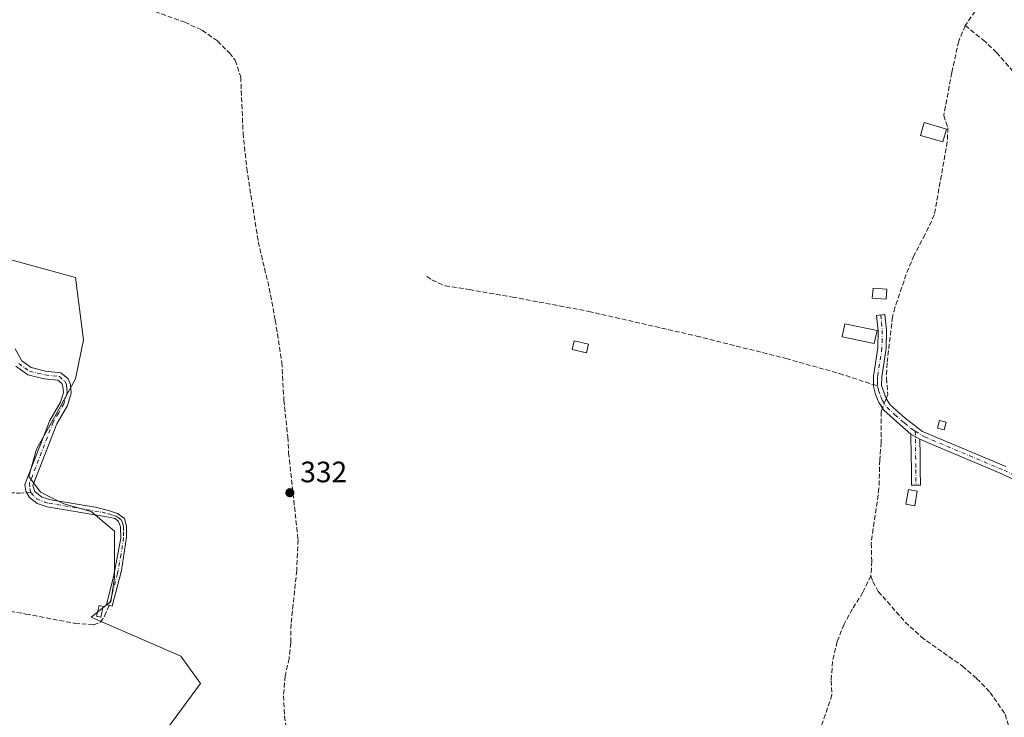
# Model space of a CAD drawing. Units: metres. Extents: x 563398 to 566857, y 4696341 to 4698679.
# Drawn here: x 565109 to 565443, y 4697236 to 4697473 of the extents above; entities that cross this region are included whole.
import ezdxf

# ---------------------------------------------------------------- set-up
doc = ezdxf.new("R2010")
doc.units = ezdxf.units.M
doc.header["$MEASUREMENT"] = 0
doc.linetypes.add('DGN Style 3', pattern=[2.307223458686699, 1.648016756204785, -0.6592067024819142])
doc.linetypes.add('DGN Style 4', pattern=[2.6384748266838614, 1.318413404963828, -0.6592067024819142, 0.001648016756204785, -0.6592067024819142])
for name, color, linetype, lineweight in [('Camino Cxs', 7, 'Continuous', 0), ('Camino eje', 30, 'DGN Style 4', 13), ('Corriente artificial lineal', 4, 'DGN Style 3', 13), ('Corriente artificial lineal oculto', 135, 'DGN Style 4', 13), ('Cultivos herbáceos CxS', 92, 'Continuous', 0), ('Edificación Cxs', 1, 'Continuous', 13), ('Huerta CxS', 92, 'Continuous', 0), ('Punto de cota en terreno', 7, 'Continuous', 0), ('Rótulo de punto de cota en terreno', 7, 'Continuous', 0), ('Senda', 7, 'DGN Style 3', 0), ('Senda no paivmentada conexión', 7, 'DGN Style 3', 0), ('Vegetación y arbolados urbanos CxS', 151, 'Continuous', 0)]:
    doc.layers.add(name, color=color, linetype=linetype, lineweight=lineweight)
doc.styles.add('Style-Arial', font='txt')

# ---------------------------------------------------------------- blocks, each defined once
blk = doc.blocks.new('*U8')
at = {"layer": 'Cultivos herbáceos CxS', "color": 92, "linetype": 'Continuous', "lineweight": 0}
blk.add_polyline3d([(565104.3517000005, 4697176.5659, 331.7431999999972), (565121.5498000003, 4697173.9202, 331.9127000000008), (565146.6853, 4697165.982600001, 331.8135000000038), (565149.3310000002, 4697210.961999999, 331.7762999999977), (565155.9455000004, 4697228.159800001, 331.6852999999974), (565170.4977000002, 4697248.003500001, 331.6656999999978), (565163.8831000002, 4697257.2641, 331.7629000000015), (565133.4561000001, 4697270.4934, 331.7946999999986), (565140.0706000002, 4697275.785, 331.8910000000033), (565141.3936000001, 4697283.7225, 331.9962999999989), (565141.3936000001, 4697299.5977, 331.8855999999942), (565133.4561000001, 4697306.212200001, 331.8647000000055), (565124.1956000002, 4697308.857899999, 331.800900000002), (565116.2578999996, 4697312.8267, 331.9036000000052), (565112.2890999997, 4697318.1183, 331.9787999999971), (565114.9351000004, 4697327.378799999, 331.9712), (565121.5498000003, 4697339.2852, 331.9241000000038), (565128.1645000001, 4697351.191299999, 332.0247999999993), (565130.8101000004, 4697364.420700001, 331.902900000001), (565128.1645000001, 4697385.587099999, 331.9885000000068), (565099.0598999998, 4697393.524800001, 331.889599999995)], dxfattribs=at)
blk = doc.blocks.new('5PATER')
at = {"layer": 'Vegetación y arbolados urbanos CxS', "linetype": 'Continuous', "lineweight": 0}
h = blk.add_hatch(color=51, dxfattribs=at)
edge = h.paths.add_edge_path()
edge.add_ellipse((0, 0), major_axis=(-0.1095731443231308, -0.1110710700762829), ratio=0.9994222409660322, start_angle=0, end_angle=360)

msp = doc.modelspace()

# ---------------------------------------------------------------- linework, layer by layer
at = {"layer": 'Camino Cxs', "color": 7, "linetype": 'Continuous', "lineweight": 0, "extrusion": (-0.02586658397608502, 0.01419257270020011, 0.9995646505922255), "elevation": 52375.57603926276, "flags": 128}
msp.add_lwpolyline([(-4390145.593504361, -1763094.101568989), (-4390145.593504361, -1763090.651235498)], dxfattribs=at)
msp.add_lwpolyline([(-4390145.593504361, -1763094.101568989), (-4390145.593504361, -1763090.651235498)], dxfattribs=at)
at = {"layer": 'Camino Cxs', "color": 7, "linetype": 'Continuous', "lineweight": 0}
for points in [[(565452.7500999998, 4697313.9901, 332.5966999999946), (565442.4301000005, 4697318.950099999, 332.6135000000068), (565417.8201000001, 4697329.3101, 333.0963000000047), (565414.4326999999, 4697330.7937, 333.8524999999936), (565411.4090999998, 4697332.4527, 333.7507000000041), (565407.6300999997, 4697335.7501, 333.5176999999967), (565402.2701000003, 4697340.550100001, 334.1097000000009), (565400.5500999996, 4697343.190099999, 334.1696999999986), (565399.3901000004, 4697345.9101, 333.9936000000016), (565398.7100999998, 4697348.630100001, 333.5981999999931), (565398.7500999998, 4697352.1501, 332.9946000000054), (565400.1901000004, 4697361.7501, 333.2238999999972), (565400.3101000004, 4697367.590100001, 334.0152999999991), (565399.7901, 4697372.710100001, 332.8392000000022), (565402.5601000004, 4697372.9901, 332.9097000000039), (565403.0900999998, 4697367.700099999, 333.3628999999929), (565402.9700999996, 4697361.520099999, 332.9355000000069), (565401.5301000001, 4697351.9301, 333.6921000000002), (565401.4901000002, 4697348.960100001, 334.9357000000018), (565403.0100999996, 4697344.5101, 335.3179999999993), (565404.4001000002, 4697342.380100001, 334.3899999999995), (565409.4501, 4697337.850099999, 333.0323999999964), (565415.3186999997, 4697333.3803, 333.2023000000045), (565443.5701000001, 4697321.4901, 332.7574000000022)], [(565411.4090999998, 4697332.4527, 333.7507000000041), (565407.6300999997, 4697335.7501, 333.5176999999967), (565402.2701000003, 4697340.550100001, 334.1097000000009), (565400.5500999996, 4697343.190099999, 334.1696999999986), (565399.3901000004, 4697345.9101, 333.9936000000016), (565398.7100999998, 4697348.630100001, 333.5981999999931), (565398.7500999998, 4697352.1501, 332.9946000000054), (565400.1901000004, 4697361.7501, 333.2238999999972), (565400.3101000004, 4697367.590100001, 334.0152999999991), (565399.7901, 4697372.710100001, 332.8392000000022), (565402.5601000004, 4697372.9901, 332.9097000000039), (565403.0900999998, 4697367.700099999, 333.3628999999929), (565402.9700999996, 4697361.520099999, 332.9355000000069), (565401.5301000001, 4697351.9301, 333.6921000000002), (565401.4901000002, 4697348.960100001, 334.9357000000018), (565403.0100999996, 4697344.5101, 335.3179999999993), (565404.4001000002, 4697342.380100001, 334.3899999999995), (565409.4501, 4697337.850099999, 333.0323999999964), (565415.3186999997, 4697333.3803, 333.2023000000045), (565443.5701000001, 4697321.4901, 332.7574000000022)], [(565107.7100999998, 4697361.4301, 331.9535000000033), (565109.8701, 4697357.270099999, 331.9860000000044), (565113.0701000001, 4697355.030099999, 331.9830999999977), (565117.9901000002, 4697353.8301, 332.0605999999971), (565123.1901000004, 4697353.270099999, 332.2069999999949), (565125.6300999997, 4697351.190099999, 332.3073000000004), (565126.4301000005, 4697349.270099999, 332.3387999999977), (565126.6700999998, 4697346.3101, 332.2939000000042), (565125.3901000004, 4697342.2301, 332.2404999999999), (565121.7500999998, 4697335.9901, 332.0023999999976), (565113.6300999997, 4697315.110099999, 332.1659000000073), (565114.3501000004, 4697313.030099999, 332.0819000000047), (565116.7500999998, 4697311.110099999, 331.9333999999944), (565119.7901, 4697310.2301, 331.8763000000035), (565134.8701, 4697307.670100001, 331.8914999999979), (565139.3101000004, 4697306.630100001, 331.8945999999996), (565142.3901000004, 4697305.590100001, 331.9235999999946), (565144.7901, 4697303.8301, 331.985400000005), (565145.4700999996, 4697301.270099999, 331.9922999999981), (565145.4301000005, 4697297.590100001, 331.8874000000069), (565143.6700999998, 4697286.2301, 331.9882999999973), (565140.5100999996, 4697274.1501, 332.2027999999991), (565138.5900999998, 4697274.710100001, 332.5622000000003), (565140.9901000002, 4697284.1501, 332.0265999999974), (565143.4700999996, 4697297.190099999, 331.9133000000002), (565143.3501000004, 4697301.030099999, 331.9689999999973), (565142.7100999998, 4697302.870100001, 331.9765000000043), (565141.5500999996, 4697303.8301, 331.9421000000002), (565139.4700999996, 4697304.3101, 331.9088000000047), (565118.5100999996, 4697307.8301, 331.8882000000012), (565115.1224999996, 4697308.9893, 331.9394999999931), (565112.4767000005, 4697311.053099999, 332.0957999999956), (565111.2594999997, 4697313.169700001, 332.2936999999947), (565110.9402999999, 4697315.372300001, 332.4867999999988), (565119.3901000004, 4697337.130100001, 332.0810000000056), (565122.9901000002, 4697343.290100001, 332.7311000000045), (565124.0301000001, 4697346.610099999, 332.8828999999969), (565123.8601000002, 4697348.6501, 332.8328000000038), (565123.4600999998, 4697349.620100001, 332.7397000000055), (565122.1101000002, 4697350.770099999, 332.6027999999933), (565117.5401, 4697351.2601, 332.2017999999953), (565111.9700999996, 4697352.620100001, 331.9949999999953), (565107.8501000004, 4697355.5101, 331.9891000000061)], [(565107.7100999998, 4697361.4301, 331.9535000000033), (565109.8701, 4697357.270099999, 331.9860000000044), (565113.0701000001, 4697355.030099999, 331.9830999999977), (565117.9901000002, 4697353.8301, 332.0605999999971), (565123.1901000004, 4697353.270099999, 332.2069999999949), (565125.6300999997, 4697351.190099999, 332.3073000000004), (565126.4301000005, 4697349.270099999, 332.3387999999977), (565126.6700999998, 4697346.3101, 332.2939000000042), (565125.3901000004, 4697342.2301, 332.2404999999999), (565121.7500999998, 4697335.9901, 332.0023999999976), (565113.6300999997, 4697315.110099999, 332.1659000000073), (565114.3501000004, 4697313.030099999, 332.0819000000047), (565116.7500999998, 4697311.110099999, 331.9333999999944), (565119.7901, 4697310.2301, 331.8763000000035), (565134.8701, 4697307.670100001, 331.8914999999979), (565139.3101000004, 4697306.630100001, 331.8945999999996), (565142.3901000004, 4697305.590100001, 331.9235999999946), (565144.7901, 4697303.8301, 331.985400000005), (565145.4700999996, 4697301.270099999, 331.9922999999981), (565145.4301000005, 4697297.590100001, 331.8874000000069), (565143.6700999998, 4697286.2301, 331.9882999999973), (565140.5100999996, 4697274.1501, 332.2027999999991), (565138.5900999998, 4697274.710100001, 332.5622000000003), (565140.9901000002, 4697284.1501, 332.0265999999974), (565143.4700999996, 4697297.190099999, 331.9133000000002), (565143.3501000004, 4697301.030099999, 331.9689999999973), (565142.7100999998, 4697302.870100001, 331.9765000000043), (565141.5500999996, 4697303.8301, 331.9421000000002), (565139.4700999996, 4697304.3101, 331.9088000000047), (565118.5100999996, 4697307.8301, 331.8882000000012), (565115.1224999996, 4697308.9893, 331.9394999999931), (565112.4767000005, 4697311.053099999, 332.0957999999956), (565111.2594999997, 4697313.169700001, 332.2936999999947), (565110.9402999999, 4697315.372300001, 332.4867999999988), (565119.3901000004, 4697337.130100001, 332.0810000000056), (565122.9901000002, 4697343.290100001, 332.7311000000045), (565124.0301000001, 4697346.610099999, 332.8828999999969), (565123.8601000002, 4697348.6501, 332.8328000000038), (565123.4600999998, 4697349.620100001, 332.7397000000055), (565122.1101000002, 4697350.770099999, 332.6027999999933), (565117.5401, 4697351.2601, 332.2017999999953), (565111.9700999996, 4697352.620100001, 331.9949999999953), (565107.8501000004, 4697355.5101, 331.9891000000061)], [(565414.4326999999, 4697330.7937, 333.8524999999936), (565414.5099, 4697325.2531, 334.2488000000012), (565414.5899, 4697320.4911, 333.2103999999963), (565414.6498999996, 4697315.2071, 333.8138999999938), (565411.6501000002, 4697315.1731, 333.4726999999984), (565411.5900999998, 4697320.448899999, 333.5283999999957), (565411.5103000002, 4697325.206900001, 335.4726999999984), (565411.4090999998, 4697332.4527, 333.7507000000041)], [(565464.6793000001, 4697308.857899999, 332.8203000000067), (565463.5358999996, 4697309.8815, 332.7897999999986), (565461.6836999999, 4697310.781099999, 332.7335000000021), (565458.1101000002, 4697311.9101, 332.646900000007), (565452.7500999998, 4697313.9901, 332.5966999999946), (565442.4301000005, 4697318.950099999, 332.6135000000068), (565417.8201000001, 4697329.3101, 333.0963000000047), (565414.4326999999, 4697330.7937, 333.8524999999936)]]:
    msp.add_polyline3d(points, dxfattribs=at)
msp.add_polyline3d([(565414.4326999999, 4697330.7937, 333.8524999999936), (565414.5099, 4697325.2531, 334.2488000000012), (565414.5899, 4697320.4911, 333.2103999999963), (565414.6498999996, 4697315.2071, 333.8138999999938), (565411.6501000002, 4697315.1731, 333.4726999999984), (565411.5900999998, 4697320.448899999, 333.5283999999957), (565411.5103000002, 4697325.206900001, 335.4726999999984), (565411.4090999998, 4697332.4527, 333.7507000000041)], close=True, dxfattribs=at)
at = {"layer": 'Camino eje', "color": 30, "linetype": 'DGN Style 4', "lineweight": 13}
for points in [[(565401.1750999996, 4697372.850099999, 332.8705999999947), (565401.4351000004, 4697370.290100001, 333.2067999999999), (565401.7001, 4697367.645099999, 333.6209999999992), (565401.6401000004, 4697364.725099999, 333.364499999996), (565401.5800999999, 4697361.6351, 333.0469000000012), (565400.1401000004, 4697352.040100001, 333.329700000002), (565400.1201, 4697350.5551, 333.7703000000038), (565400.1001000004, 4697348.795100001, 334.2874000000011)], [(565108.8601000002, 4697356.390100001, 331.9906999999948), (565110.9200999998, 4697354.9451, 331.9817000000039), (565112.5201000003, 4697353.825099999, 331.9896000000008), (565117.7651000004, 4697352.545100001, 332.0979999999981), (565122.6501000002, 4697352.020099999, 332.364499999996), (565124.5450999998, 4697350.405099999, 332.488400000002), (565125.0450999998, 4697349.202500001, 332.5607000000018), (565125.2301000003, 4697347.940099999, 332.6545999999944), (565125.3501000004, 4697346.460100001, 332.585699999996), (565124.1901000004, 4697342.7601, 332.4747999999963), (565122.3701, 4697339.640100001, 332.3436999999976), (565120.5701000001, 4697336.5601, 332.0430000000051), (565112.5755000003, 4697315.9889, 332.2685999999958), (565112.5894999999, 4697314.058499999, 332.2109999999957), (565112.9228999997, 4697312.6461, 332.1518999999971)], [(565400.1001000004, 4697348.795100001, 334.2874000000011), (565400.4401000004, 4697347.4351, 334.8764999999985), (565401.2001, 4697345.210100001, 334.9015999999974), (565401.7801000001, 4697343.850099999, 334.9223000000056), (565403.3350999998, 4697341.465100001, 334.3650999999954), (565406.0151000004, 4697339.065099999, 333.313599999994), (565408.5401, 4697336.800100001, 333.1926999999997), (565409.1951000001, 4697336.255100001, 333.292300000001), (565411.5950999996, 4697334.245100001, 333.4443000000028), (565412.8953, 4697333.4617, 333.3855999999942)], [(565412.8953, 4697333.4617, 333.3855999999942), (565416.0351, 4697331.5701, 333.3190999999933), (565443.0000999998, 4697320.220100001, 332.6880999999994), (565453.3051000005, 4697315.265100001, 332.6650999999983), (565458.1338999998, 4697313.392899999, 332.7161999999953), (565461.9951, 4697312.4901, 332.7767000000022), (565467.0752999998, 4697311.9463, 332.9245999999985)], [(565412.8953, 4697333.4617, 333.3855999999942), (565413.0100999996, 4697325.2301, 334.7578999999969), (565413.0900999998, 4697320.470100001, 333.2678000000014), (565413.1501000002, 4697315.190099999, 333.6763999999966)], [(565112.9228999997, 4697312.6461, 332.1518999999971), (565114.9106999999, 4697310.576900001, 331.9891999999964), (565117.6300999997, 4697309.470100001, 331.8968000000023), (565119.1501000002, 4697309.030099999, 331.8847999999998), (565124.3901000004, 4697308.1501, 331.8702000000048), (565131.9301000005, 4697306.870100001, 331.8941999999952), (565137.1700999998, 4697305.9901, 331.8873000000021), (565139.3901000004, 4697305.470100001, 331.9012999999977), (565140.9301000005, 4697304.950099999, 331.9198999999935), (565141.9700999996, 4697304.710100001, 331.9342999999935), (565142.5500999996, 4697304.2301, 331.9495000000024), (565143.7500999998, 4697303.350099999, 331.9821999999986), (565144.0701000001, 4697302.4301, 332.0037000000011), (565144.4101, 4697301.1501, 331.9799000000057), (565144.3901000004, 4697299.3101, 331.9382000000041), (565144.4501, 4697297.390100001, 331.8975999999966), (565143.5701000001, 4697291.710100001, 331.985400000005), (565142.3300999999, 4697285.190099999, 332.027900000001), (565140.7500999998, 4697279.1501, 331.9661000000052), (565139.5500999996, 4697274.4301, 332.3959000000032)]]:
    msp.add_polyline3d(points, dxfattribs=at)
at = {"layer": 'Corriente artificial lineal', "color": 4, "linetype": 'DGN Style 3', "lineweight": 13}
for points in [[(565452.8501000004, 4697511.4301, 333.4502000000066), (565451.5500999996, 4697505.030099999, 333.3861000000034), (565449.9101, 4697499.7501, 333.3892000000051), (565445.3501000004, 4697489.8301, 333.3080999999947), (565442.1232000003, 4697486.3727, 333.2942000000039), (565437.0584000006, 4697484.125399999, 333.1987999999984), (565434.6771, 4697481.8235, 333.179099999994), (565433.1689999999, 4697475.8704, 333.1334999999963), (565429.8351999996, 4697470.949100001, 333.1024999999936)], [(565152.9101, 4697476.550100001, 332.0815000000002), (565165.1501000002, 4697472.0701, 332.125199999995), (565171.1101000002, 4697469.350099999, 332.1992999999929), (565176.2298999997, 4697465.7501, 332.1889999999985), (565180.3101000004, 4697461.670100001, 332.0448999999935), (565182.3101000004, 4697459.190099999, 331.9933000000019), (565184.1501000002, 4697453.5101, 332.0258999999933), (565184.9501, 4697434.550100001, 331.9205999999977), (565186.1901000004, 4697422.550100001, 331.8926000000066), (565190.1101000002, 4697397.670100001, 332.0482000000048), (565193.8300999999, 4697381.9101, 331.973800000007), (565195.8701, 4697371.1099, 331.8730000000069), (565198.0701000001, 4697356.789899999, 331.8724999999977), (565198.7901, 4697343.9901, 331.9130000000005), (565200.1101000002, 4697331.510299999, 331.7439000000013), (565200.3901000004, 4697326.1501, 331.7765999999974), (565203.5900999998, 4697296.710100001, 331.7988000000041), (565203.1501000002, 4697286.3101, 331.7685999999958), (565201.2301000003, 4697268.1501, 331.9412000000011), (565201.1101000002, 4697261.7501, 331.7627999999968), (565200.5500999996, 4697256.469900001, 331.661500000002), (565199.2701000003, 4697250.549900001, 331.6359999999986), (565198.6300999997, 4697243.8301, 331.6582000000053), (565199.0301000001, 4697236.950099999, 331.6714000000065), (565199.9101, 4697230.630100001, 331.6457999999984)], [(565429.8351999996, 4697470.949100001, 333.1024999999936), (565427.6127000004, 4697465.710300001, 333.0013000000035), (565425.2701000003, 4697454.950099999, 332.9967999999935), (565422.5500999996, 4697440.470100001, 332.9982000000018), (565423.9501, 4697436.3101, 333.0132000000012), (565423.7500999998, 4697431.590100001, 333.0068000000028), (565419.3501000004, 4697406.790100001, 332.850900000005), (565416.2301000003, 4697400.1501, 332.8288999999932), (565412.4301000005, 4697393.030099999, 332.834400000007), (565409.8300999999, 4697386.630100001, 332.8714000000036), (565405.9901000002, 4697375.4301, 332.7479000000022), (565405.1901000004, 4697372.2301, 332.7617999999929), (565403.3101000004, 4697356.550100001, 332.6193000000058), (565403.1501000002, 4697351.4301, 332.6723999999958), (565403.5656000003, 4697345.8903, 332.7890999999945), (565403.0100999996, 4697344.5101, 332.7799999999988)], [(565429.8351999996, 4697470.949100001, 333.1024999999936), (565435.9101, 4697466.0701, 333.1732000000048), (565440.4301000005, 4697461.8301, 333.2116999999998), (565448.9101, 4697452.2301, 333.1385000000009), (565451.7500999998, 4697446.550100001, 332.9945000000007), (565452.1101000002, 4697441.4301, 332.9847000000009), (565450.9101, 4697435.7501, 333.0688999999985), (565450.9101, 4697428.870100001, 332.9440999999933), (565452.2301000003, 4697423.8301, 332.7222000000039), (565455.2301000003, 4697418.790100001, 332.8123000000051), (565456.3501000004, 4697412.1501, 332.6079000000027), (565456.8300999999, 4697405.9101, 332.7887999999948), (565458.9501, 4697401.110099999, 332.8763999999938), (565461.9901000002, 4697396.790100001, 332.7728000000061), (565463.3901000004, 4697390.1501, 332.662599999996), (565463.6700999998, 4697384.950099999, 332.604800000001), (565463.2301000003, 4697379.350099999, 332.5869999999995), (565460.7100999998, 4697367.5101, 332.7606999999989), (565460.5900999998, 4697362.390100001, 332.7486999999965), (565461.9501, 4697356.470100001, 332.8187000000034), (565461.0701000001, 4697350.870100001, 332.823000000004), (565462.5500999996, 4697345.4301, 332.7206000000006), (565465.4301000005, 4697343.7501, 332.600900000005), (565468.1052999999, 4697342.923400001, 332.4851000000053)], [(565401.7812000001, 4697341.3005, 332.6484000000055), (565401.3101000004, 4697340.0701, 332.5366999999969), (565401.3501000004, 4697329.670100001, 332.2799999999988), (565400.8300999999, 4697323.670100001, 332.3251000000019), (565400.5900999998, 4697314.1501, 332.3037999999942), (565397.9501, 4697295.5101, 332.1441999999952), (565398.1501000002, 4697289.4301, 332.0044000000053), (565397.8300999999, 4697284.470100001, 332.0164999999979)], [(565397.8300999999, 4697284.470100001, 332.0164999999979), (565395.1501000002, 4697278.870100001, 332.0326999999961), (565391.5900999998, 4697273.270099999, 332.0466000000015), (565388.7500999998, 4697268.0701, 331.9297999999981), (565386.3901000004, 4697262.1501, 331.956600000005), (565384.8300999999, 4697255.4301, 331.9361000000063), (565384.3901000004, 4697248.950099999, 331.7433000000019), (565384.6300999997, 4697244.0701, 331.648000000001), (565377.2301000003, 4697222.2301, 331.4265000000014), (565372.7100999998, 4697207.030099999, 331.819399999993), (565370.4700999996, 4697200.870100001, 331.7100000000065), (565363.1501000002, 4697184.710100001, 331.4621000000043), (565360.2701000003, 4697175.9101, 331.4720999999991), (565356.3101000004, 4697160.950099999, 331.5314000000071), (565352.1507000001, 4697142.8146, 331.6248999999953)], [(565397.8300999999, 4697284.470100001, 332.0164999999979), (565398.4700999996, 4697282.550100001, 332.1067999999942), (565400.3501000004, 4697279.190099999, 332.139599999995), (565409.4700999996, 4697268.790100001, 332.1695000000037), (565414.8701, 4697263.7501, 331.9437000000034), (565428.9101, 4697253.8301, 331.9357000000018), (565433.7100999998, 4697249.670100001, 331.9256000000024), (565438.2701000003, 4697244.950099999, 331.930600000007), (565443.4301000005, 4697237.5101, 331.9660000000004), (565446.3909999998, 4697226.8805, 332.0884999999981), (565447.0465000002, 4697225.569499999, 332.101800000004)]]:
    msp.add_polyline3d(points, dxfattribs=at)
at = {"layer": 'Corriente artificial lineal oculto', "color": 135, "linetype": 'DGN Style 4', "lineweight": 13, "extrusion": (-0.01368172532726999, -0.03573347352673651, 0.9992676964966811), "elevation": -175255.5880769791, "flags": 128}
msp.add_lwpolyline([(-1151602.322488356, 4585610.503610887), (-1151602.322488356, 4585607.06427288)], dxfattribs=at)
at = {"layer": 'Cultivos herbáceos CxS', "color": 92, "linetype": 'Continuous', "lineweight": 0}
msp.add_polyline3d([(565104.3517000005, 4697176.5659, 331.7431999999972), (565121.5498000003, 4697173.9202, 331.9127000000008), (565146.6853, 4697165.982600001, 331.8135000000038), (565149.3310000002, 4697210.961999999, 331.7762999999977), (565155.9455000004, 4697228.159800001, 331.6852999999974), (565170.4977000002, 4697248.003500001, 331.6656999999978), (565163.8831000002, 4697257.2641, 331.7629000000015), (565133.4561000001, 4697270.4934, 331.7946999999986), (565140.0706000002, 4697275.785, 331.8910000000033), (565141.3936000001, 4697283.7225, 331.9962999999989), (565141.3936000001, 4697299.5977, 331.8855999999942), (565133.4561000001, 4697306.212200001, 331.8647000000055), (565124.1956000002, 4697308.857899999, 331.800900000002), (565116.2578999996, 4697312.8267, 331.9036000000052), (565112.2890999997, 4697318.1183, 331.9787999999971), (565114.9351000004, 4697327.378799999, 331.9712), (565121.5498000003, 4697339.2852, 331.9241000000038), (565128.1645000001, 4697351.191299999, 332.0247999999993), (565130.8101000004, 4697364.420700001, 331.902900000001), (565128.1645000001, 4697385.587099999, 331.9885000000068), (565099.0598999998, 4697393.524800001, 331.889599999995)], dxfattribs=at)
at = {"layer": 'Edificación Cxs', "color": 1, "linetype": 'Continuous', "lineweight": 13}
for points in [[(565423.5100999996, 4697435.9001, 336.484500000006), (565422.2600999996, 4697431.5101, 335.9958000000042), (565414.6901000004, 4697433.670100001, 334.6330000000016), (565415.9501, 4697438.0701, 336.5105999999942), (565423.5100999996, 4697435.9001, 336.484500000006)], [(565403.2701000003, 4697381.590100001, 335.7902999999933), (565403.0301000001, 4697378.2301, 334.2369999999937), (565398.3300999999, 4697378.5701, 334.2284000000073), (565398.5701000001, 4697381.9301, 336.0397999999986), (565403.2701000003, 4697381.590100001, 335.7902999999933)], [(565399.9301000005, 4697367.5801, 334.1232000000018), (565398.9801000003, 4697363.190099999, 333.6380000000063), (565388.1001000004, 4697365.5101, 334.2642000000051), (565389.0401, 4697369.9001, 334.2891999999993), (565399.9301000005, 4697367.5801, 334.1232000000018)], [(565302.1101000002, 4697362.940099999, 333.8239999999932), (565301.3701, 4697360.0101, 333.6454999999987), (565296.5301000001, 4697361.210100001, 335.1037000000069), (565297.2600999996, 4697364.140100001, 335.4612000000052), (565302.1101000002, 4697362.940099999, 333.8239999999932)], [(565423.3501000004, 4697336.550100001, 333.3720999999932), (565422.6901000004, 4697333.940099999, 333.3613000000041), (565420.4801000003, 4697334.4901, 333.2397000000055), (565421.1401000004, 4697337.100099999, 333.3165000000009), (565423.3501000004, 4697336.550100001, 333.3720999999932)], [(565413.5601000004, 4697313.1801, 334.6049999999959), (565412.7600999996, 4697308.210100001, 334.9793999999966), (565409.7401000002, 4697308.700099999, 334.0549000000028), (565410.5500999996, 4697313.670100001, 333.6582999999956), (565413.5601000004, 4697313.1801, 334.6049999999959)], [(565137.5500999996, 4697274.0701, 332.9193999999989), (565136.7100000001, 4697270.460100001, 332.9085999999952), (565135.2801000001, 4697270.800100001, 333.2097000000067), (565136.1200000001, 4697274.4101, 333.0310999999929), (565137.5500999996, 4697274.0701, 332.9193999999989)]]:
    msp.add_polyline3d(points, dxfattribs=at)
for points in [[(565423.5100999996, 4697435.9001, 336.5105999999942), (565422.2600999996, 4697431.5101, 336.5105999999942), (565414.6901000004, 4697433.670100001, 336.5105999999942), (565415.9501, 4697438.0701, 336.5105999999942)], [(565403.2701000003, 4697381.590100001, 336.0397999999986), (565403.0301000001, 4697378.2301, 336.0397999999986), (565398.3300999999, 4697378.5701, 336.0397999999986), (565398.5701000001, 4697381.9301, 336.0397999999986)], [(565399.9301000005, 4697367.5801, 334.2891999999993), (565398.9801000003, 4697363.190099999, 334.2891999999993), (565388.1001000004, 4697365.5101, 334.2891999999993), (565389.0401, 4697369.9001, 334.2891999999993)], [(565302.1101000002, 4697362.940099999, 335.4612000000052), (565301.3701, 4697360.0101, 335.4612000000052), (565296.5301000001, 4697361.210100001, 335.4612000000052), (565297.2600999996, 4697364.140100001, 335.4612000000052)], [(565423.3501000004, 4697336.550100001, 333.3720999999932), (565422.6901000004, 4697333.940099999, 333.3720999999932), (565420.4801000003, 4697334.4901, 333.3720999999932), (565421.1401000004, 4697337.100099999, 333.3720999999932)], [(565413.5601000004, 4697313.1801, 334.9793999999966), (565412.7600999996, 4697308.210100001, 334.9793999999966), (565409.7401000002, 4697308.700099999, 334.9793999999966), (565410.5500999996, 4697313.670100001, 334.9793999999966)], [(565137.5500999996, 4697274.0701, 333.2097000000067), (565136.7100999998, 4697270.460100001, 333.2097000000067), (565135.2801000001, 4697270.800100001, 333.2097000000067), (565136.1201, 4697274.4101, 333.2097000000067)]]:
    msp.add_3dface(points, dxfattribs=at)
at = {"layer": 'Huerta CxS', "color": 92, "linetype": 'Continuous', "lineweight": 0}
for points in [[(565099.0598999998, 4697393.524800001, 331.889599999995), (565128.1645000001, 4697385.587099999, 331.9885000000068), (565130.8101000004, 4697364.420700001, 331.902900000001), (565128.1645000001, 4697351.191299999, 332.0247999999993), (565121.5498000003, 4697339.2852, 331.9241000000038), (565114.9351000004, 4697327.378799999, 331.9712), (565112.2890999997, 4697318.1183, 331.9787999999971), (565116.2578999996, 4697312.8267, 331.9036000000052), (565124.1956000002, 4697308.857899999, 331.800900000002), (565133.4561000001, 4697306.212200001, 331.8647000000055), (565141.3936000001, 4697299.5977, 331.8855999999942), (565141.3936000001, 4697283.7225, 331.9962999999989), (565140.0706000002, 4697275.785, 331.8910000000033), (565133.4561000001, 4697270.4934, 331.7946999999986), (565163.8831000002, 4697257.2641, 331.7629000000015), (565170.4977000002, 4697248.003500001, 331.6656999999978), (565155.9455000004, 4697228.159800001, 331.6852999999974), (565149.3310000002, 4697210.961999999, 331.7762999999977), (565146.6853, 4697165.982600001, 331.8135000000038), (565121.5498000003, 4697173.9202, 331.9127000000008), (565104.3517000005, 4697176.5659, 331.7431999999972)], [(565104.3517000005, 4697176.5659, 331.7431999999972), (565121.5498000003, 4697173.9202, 331.9127000000008), (565146.6853, 4697165.982600001, 331.8135000000038), (565149.3310000002, 4697210.961999999, 331.7762999999977), (565155.9455000004, 4697228.159800001, 331.6852999999974), (565170.4977000002, 4697248.003500001, 331.6656999999978), (565163.8831000002, 4697257.2641, 331.7629000000015), (565133.4561000001, 4697270.4934, 331.7946999999986), (565140.0706000002, 4697275.785, 331.8910000000033), (565141.3936000001, 4697283.7225, 331.9962999999989), (565141.3936000001, 4697299.5977, 331.8855999999942), (565133.4561000001, 4697306.212200001, 331.8647000000055), (565124.1956000002, 4697308.857899999, 331.800900000002), (565116.2578999996, 4697312.8267, 331.9036000000052), (565112.2890999997, 4697318.1183, 331.9787999999971), (565114.9351000004, 4697327.378799999, 331.9712), (565121.5498000003, 4697339.2852, 331.9241000000038), (565128.1645000001, 4697351.191299999, 332.0247999999993), (565130.8101000004, 4697364.420700001, 331.902900000001), (565128.1645000001, 4697385.587099999, 331.9885000000068), (565099.0598999998, 4697393.524800001, 331.889599999995)]]:
    msp.add_polyline3d(points, dxfattribs=at)
at = {"layer": 'Senda', "color": 7, "linetype": 'DGN Style 3', "lineweight": 0}
for points in [[(565247.3139000004, 4697385.9279, 332.1294000000053), (565249.0072999997, 4697384.763699999, 332.2207000000053), (565253.4523, 4697382.752900001, 332.3947999999946), (565261.6015, 4697381.482899999, 332.1450000000041), (565276.3123000005, 4697378.9429, 332.0583000000042), (565302.1357000005, 4697374.0745, 332.1503999999986), (565338.7540999996, 4697365.7137, 332.288400000005), (565369.1283, 4697358.093699999, 332.3742999999959), (565387.1201, 4697353.013699999, 332.473800000007), (565398.7171, 4697349.2446, 333.4946999999956)], [(565027.2276999997, 4697327.192700001, 335.196299999996), (565063.5815000003, 4697320.3135, 332.456600000005), (565103.4807000002, 4697312.693499999, 332.366399999999), (565109.0899, 4697312.481899999, 332.3864000000031), (565111.5933999997, 4697312.5891, 332.2330999999977)], [(565033.2282999996, 4697286.3553, 332.2501000000047), (565057.5170999998, 4697281.195900001, 332.1122000000032), (565090.0608999999, 4697275.1635, 332.1662999999971), (565111.3333000002, 4697271.5121, 332.5834000000032), (565127.9227, 4697268.337099999, 332.1472000000067), (565134.2729000002, 4697267.860900001, 332.3929999999964), (565136.5746999999, 4697268.734099999, 332.4741000000067), (565138.0034999996, 4697270.797700001, 332.7575999999972), (565139.5500999996, 4697274.4301, 332.3959000000032)]]:
    msp.add_polyline3d(points, dxfattribs=at)
at = {"layer": 'Senda no paivmentada conexión', "color": 7, "linetype": 'DGN Style 3', "lineweight": 0, "extrusion": (-0.4551775275753315, 0.147940924503743, 0.8780244308943721), "elevation": 437866.2163134143, "flags": 128}
msp.add_lwpolyline([(-4642081.086207439, -802572.1848829451), (-4642081.086207438, -802570.5286484988)], dxfattribs=at)
at = {"layer": 'Senda no paivmentada conexión', "color": 7, "linetype": 'DGN Style 3', "lineweight": 0, "extrusion": (0.06085035488843428, 0.002608853124212677, 0.9981434907844303), "elevation": 46973.45593962375, "flags": 128}
msp.add_lwpolyline([(4668795.487499789, -764355.2665023933), (4668795.487499789, -764356.5996988117)], dxfattribs=at)

# ---------------------------------------------------------------- block references
at = {"layer": 'Cultivos herbáceos CxS', "color": 92, "linetype": 'Continuous', "lineweight": 0}
msp.add_blockref('*U8', (0, 0), dxfattribs=at)
at = {"layer": 'Punto de cota en terreno', "color": 7, "linetype": 'Continuous', "lineweight": 0, "xscale": 10, "yscale": 10, "zscale": 10}
msp.add_blockref('5PATER', (565200.8200000003, 4697312.619999999, 332), dxfattribs=at)

# ---------------------------------------------------------------- texts
at = {"layer": 'Rótulo de punto de cota en terreno', "color": 7, "linetype": 'Continuous', "lineweight": 0, "style": 'Style-Arial'}
msp.add_text('332', height=7.000000000000002, dxfattribs=at).set_placement((565204.3477999996, 4697316.147800001))

doc.saveas('drawing.dxf')
